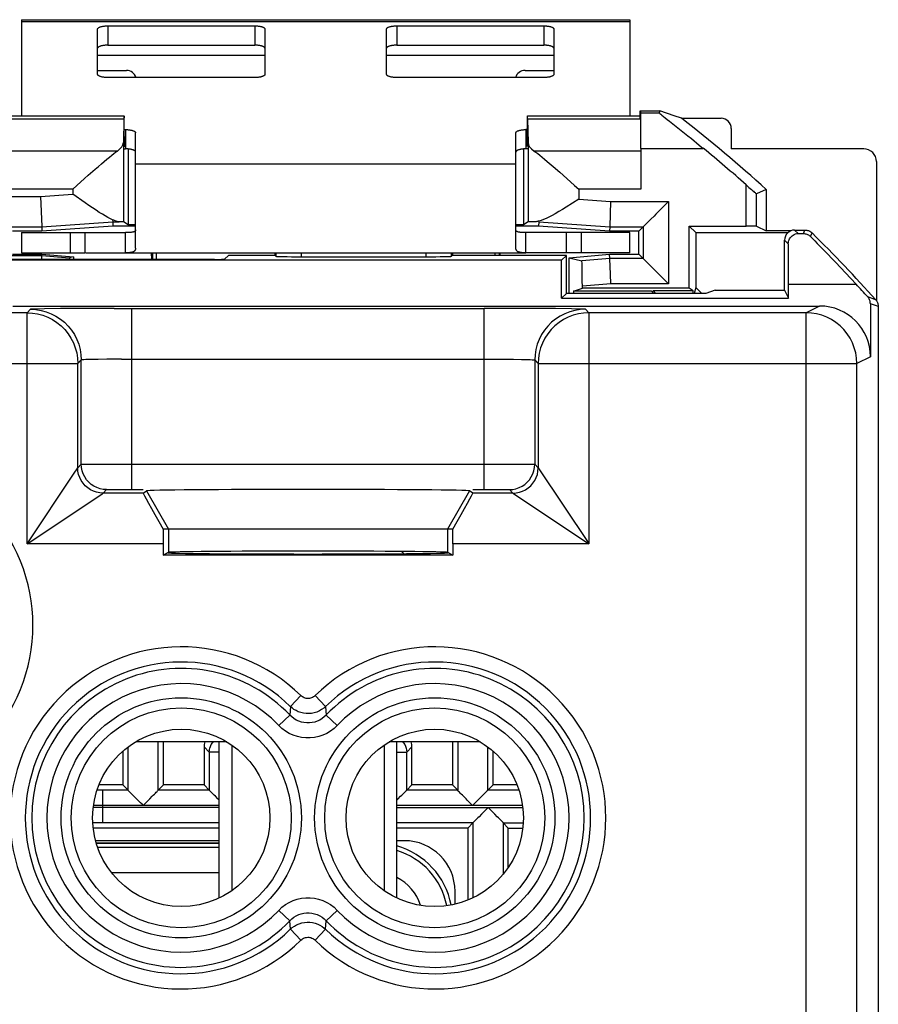
# Model space of a CAD drawing. Units: millimetres. Extents: x -21.9 to 21.9, y -25.1 to 25.1.
# Drawn here: x 5 to 21.9, y 5.6 to 25.1 of the extents above; entities that cross this region are included whole.
import ezdxf

# ---------------------------------------------------------------- set-up
doc = ezdxf.new("R2010")
doc.units = ezdxf.units.MM
doc.header["$LTSCALE"] = 16.335
doc.layers.get('0').update_dxf_attribs({"linetype": 'CONTINUOUS'})
for name, color, linetype in [('ASSI', 7, 'CONTINUOUS'), ('COPY-PUBBLISH', 7, 'CONTINUOUS'), ('COSMETICHE', 7, 'CONTINUOUS'), ('DRAFT', 7, 'CONTINUOUS'), ('RACCORDO', 7, 'CONTINUOUS')]:
    doc.layers.add(name, color=color, linetype=linetype)

msp = doc.modelspace()

# ---------------------------------------------------------------- linework, layer by layer
at = {"color": 7, "linetype": 'CONTINUOUS'}
for p, q in [((5, 25.05), (5, 23.15)), ((5, 25.05), (17, 25.05)), ((17, 25.05), (17, 23.15)), ((7.023, 23.148), (4.798, 23.148)), ((17.202, 23.148), (14.977, 23.148)), ((7.02, 23.088), (7.009, 22.628)), ((14.98, 23.088), (14.991, 22.628)), ((7.009, 22.628), (7.009, 21.059)), ((14.991, 22.628), (14.991, 21.059)), ((7.25, 21.35), (7.25, 22.206)), ((14.75, 21.35), (14.75, 22.206)), ((15.37, 22.254), (15.486, 22.155)), ((6.243, 21.916), (6.315, 21.981)), ((15.685, 21.98), (15.91, 21.779)), ((15.91, 21.779), (15.991, 21.707)), ((6.252, 21.436), (6.009, 21.607)), ((15.991, 21.507), (15.745, 21.352)), ((6.796, 21.102), (6.798, 21.062)), ((6.821, 21.091), (6.796, 21.102)), ((6.798, 21.062), (6.924, 21.062)), ((7.1, 21), (7.009, 21.059)), ((14.991, 21.059), (14.9, 21)), ((15.138, 21.063), (15.127, 21.062)), ((15.348, 21.128), (15.295, 21.106)), ((5, 20.85), (5, 20.45)), ((5, 20.85), (7.05, 20.85)), ((6.256, 20.45), (6.256, 20.85)), ((15.733, 20.85), (14.95, 20.85)), ((15.744, 20.85), (15.744, 20.45)), ((17, 20.85), (15.744, 20.85)), ((17, 20.45), (17, 20.85)), ((5, 20.45), (6.256, 20.45)), ((6.267, 20.45), (7.05, 20.45)), ((7.569, 20.321), (7.565, 20.45)), ((7.582, 20.45), (7.582, 20.321)), ((7.661, 20.321), (7.661, 20.45)), ((9.079, 20.4), (9.003, 20.324)), ((14.339, 20.4), (14.339, 20.45)), ((14.418, 20.45), (14.418, 20.4)), ((14.435, 20.45), (14.434, 20.4)), ((17, 20.45), (14.95, 20.45)), ((8.803, 20.321), (-8.803, 20.321)), ((13.4, 15), (7.9, 15)), ((8.9, 7.721), (8.9, 10.8)), ((12.4, 7.721), (12.4, 10.8)), ((6.475, 8.8), (8.9, 8.8))]:
    msp.add_line(p, q, dxfattribs=at)
at = {"color": 250, "linetype": 'CONTINUOUS'}
for p, q in [((5, 25.016), (17, 25.016)), ((6.5, 24.35), (9.8, 24.35)), ((12.2, 24.35), (15.5, 24.35)), ((7.02, 23.088), (4.796, 23.088)), ((17.204, 23.088), (14.98, 23.088)), ((6.89, 22.459), (4.786, 22.459)), ((17.214, 22.459), (15.11, 22.459)), ((7.25, 22.206), (14.75, 22.206)), ((6.009, 21.707), (4.783, 21.707)), ((5.376, 21.562), (6.009, 21.607)), ((6.009, 21.707), (6.009, 21.607)), ((15.991, 21.707), (15.991, 21.507)), ((17.217, 21.707), (15.991, 21.707)), ((15.991, 21.507), (16.62, 21.462)), ((5.956, 20.85), (5.956, 20.45)), ((16.044, 20.45), (16.044, 20.85)), ((8.9, 8.713), (6.504, 8.713)), ((8.9, 8.213), (6.782, 8.213))]:
    msp.add_line(p, q, dxfattribs=at)
at = {"color": 7, "linetype": 'CONTINUOUS'}
for points in [[(6.315, 21.981), (6.452, 22.1), (6.515, 22.155), (6.574, 22.207), (6.631, 22.255), (6.683, 22.299), (6.732, 22.339), (6.778, 22.376), (6.819, 22.408), (6.856, 22.436), (6.89, 22.459)], [(15.11, 22.459), (15.144, 22.435), (15.182, 22.407), (15.223, 22.375), (15.268, 22.339), (15.318, 22.298), (15.37, 22.254)], [(15.486, 22.155), (15.615, 22.042), (15.685, 21.98)], [(6.009, 21.707), (6.09, 21.779), (6.243, 21.916)], [(6.796, 21.102), (6.752, 21.122), (6.703, 21.147), (6.651, 21.177), (6.594, 21.21), (6.533, 21.248), (6.469, 21.29), (6.4, 21.335), (6.328, 21.384), (6.252, 21.436)], [(15.745, 21.352), (15.67, 21.305), (15.597, 21.262), (15.529, 21.222), (15.464, 21.187), (15.404, 21.156), (15.348, 21.128)], [(6.924, 21.062), (6.906, 21.063), (6.886, 21.067), (6.866, 21.073), (6.844, 21.081), (6.821, 21.091)], [(15.203, 21.076), (15.189, 21.072), (15.175, 21.068), (15.162, 21.066), (15.15, 21.064), (15.138, 21.063)], [(15.295, 21.106), (15.247, 21.088), (15.203, 21.076)]]:
    msp.add_lwpolyline(points, dxfattribs=at)
msp.add_arc((12, 7.3), 1.5, 10.8422, 74.5289, dxfattribs=at)
at = {"color": 250, "linetype": 'CONTINUOUS'}
for radius, start, end in [(1.413, 10.9577, 73.5443), (0.913, 17.5657, 64.0019)]:
    msp.add_arc((12, 7.3), radius, start, end, dxfattribs=at)
at = {"color": 7, "linetype": 'CONTINUOUS'}
for centre, major_axis, ratio, start_param, end_param in [((7.023, 22.148), (0, 1), 0.008929, 0.005817, 0.349066), ((14.977, 22.148), (0, 1), 0.008929, -0.349066, -0.005817), ((17.202, 22.148), (0, 1), 0.005817, -0.349066, -0.005817), ((6.009, 22.631), (1, 0), 0.36397, -0.493392, -0.008928), ((15.991, 22.631), (1, 0), 0.36397, -3.132664, -2.648201), ((6.009, 21.059), (1, 0), 0.005818, 0.008928, 0.415329), ((15.991, 21.059), (1, 0), 0.005818, 2.614632, 3.132664), ((8.803, 20.324), (0.2, 0), 0.017455, -1.570796, -0.017453)]:
    msp.add_ellipse(centre, major_axis=major_axis, ratio=ratio, start_param=start_param, end_param=end_param, dxfattribs=at)
at = {"layer": 'ASSI', "color": 7, "linetype": 'CONTINUOUS'}
for p, q in [((7.25, 20.544), (7.25, 21.35)), ((14.75, 20.544), (14.75, 21.35)), ((7.05, 20.45), (7.05, 20.85)), ((14.95, 20.45), (14.95, 20.85)), ((7.05, 20.45), (14.95, 20.45))]:
    msp.add_line(p, q, dxfattribs=at)
for points in [[(7.25, 20.902), (7.25, 20.898), (7.249, 20.893), (7.248, 20.889), (7.246, 20.886), (7.243, 20.882), (7.24, 20.878), (7.236, 20.875), (7.232, 20.872), (7.227, 20.869), (7.221, 20.867), (7.215, 20.865), (7.208, 20.862), (7.2, 20.86), (7.192, 20.859), (7.183, 20.857), (7.173, 20.856), (7.162, 20.854), (7.15, 20.853), (7.137, 20.852), (7.123, 20.851), (7.107, 20.851), (7.089, 20.85), (7.07, 20.85), (7.05, 20.85)], [(14.95, 20.85), (14.93, 20.85), (14.911, 20.85), (14.893, 20.851), (14.877, 20.851), (14.863, 20.852), (14.85, 20.853), (14.838, 20.854), (14.827, 20.856), (14.817, 20.857), (14.808, 20.859), (14.8, 20.86), (14.792, 20.862), (14.785, 20.865), (14.779, 20.867), (14.773, 20.869), (14.768, 20.872), (14.764, 20.875), (14.76, 20.878), (14.757, 20.882), (14.754, 20.886), (14.752, 20.889), (14.751, 20.893), (14.75, 20.898), (14.75, 20.902)], [(7.25, 20.544), (7.25, 20.536), (7.249, 20.528), (7.248, 20.521), (7.246, 20.514), (7.243, 20.507), (7.24, 20.501), (7.236, 20.495), (7.232, 20.49), (7.227, 20.485), (7.221, 20.48), (7.215, 20.476), (7.208, 20.472), (7.2, 20.469), (7.192, 20.466), (7.183, 20.463), (7.173, 20.46), (7.162, 20.458), (7.15, 20.456), (7.137, 20.454), (7.123, 20.452), (7.107, 20.451), (7.089, 20.451), (7.07, 20.45), (7.05, 20.45)], [(14.95, 20.45), (14.93, 20.45), (14.911, 20.451), (14.893, 20.451), (14.877, 20.452), (14.863, 20.454), (14.85, 20.456), (14.838, 20.458), (14.827, 20.46), (14.817, 20.463), (14.808, 20.466), (14.8, 20.469), (14.792, 20.472), (14.785, 20.476), (14.779, 20.48), (14.773, 20.485), (14.768, 20.49), (14.764, 20.495), (14.76, 20.501), (14.757, 20.507), (14.754, 20.514), (14.752, 20.521), (14.751, 20.528), (14.75, 20.536), (14.75, 20.544)]]:
    msp.add_lwpolyline(points, dxfattribs=at)
at = {"layer": 'COPY-PUBBLISH', "color": 7, "linetype": 'CONTINUOUS'}
for p, q in [((9.049, 10.8), (7.251, 10.8)), ((14.049, 10.8), (12.251, 10.8)), ((8.9, 8.8), (6.475, 8.8))]:
    msp.add_line(p, q, dxfattribs=at)
msp.add_arc((12, 7.3), 1.5, 10.8422, 74.5289, dxfattribs=at)
at = {"layer": 'COSMETICHE', "color": 7, "linetype": 'CONTINUOUS'}
for p, q in [((9.15, 10.734), (9.15, 7.866)), ((12.15, 10.734), (12.15, 7.866))]:
    msp.add_line(p, q, dxfattribs=at)
at = {"layer": 'DRAFT', "color": 7, "linetype": 'CONTINUOUS'}
for p, q in [((7.026, 22.744), (7.026, 23.15)), ((14.974, 23.15), (14.974, 22.744)), ((17.2, 23.15), (17.2, 23.25)), ((17.2, 23.25), (17.4, 23.25)), ((17.2, 23.25), (17.213, 23.211)), ((17.876, 23.154), (17.591, 23.25)), ((18.018, 23.105), (17.876, 23.154)), ((7.1, 22.5), (7.1, 21)), ((14.9, 22.5), (14.9, 21)), ((17.217, 22.511), (17.217, 21.707)), ((19.688, 21.7), (19.688, 20.881)), ((7.25, 21), (7.1, 21)), ((14.9, 21), (14.75, 21)), ((5.401, 20.878), (4.822, 20.878)), ((6.801, 20.978), (5.401, 20.878)), ((7.25, 20.978), (6.801, 20.978)), ((15.199, 20.978), (14.75, 20.978)), ((16.599, 20.878), (15.199, 20.978)), ((17.178, 20.878), (16.599, 20.878)), ((17.178, 20.422), (17.178, 20.878)), ((18.171, 19.75), (18.171, 20.979)), ((18.302, 20.848), (18.171, 20.979)), ((18.302, 20.848), (18.302, 19.763)), ((18.302, 20.848), (20.116, 20.848)), ((20.166, 20.881), (19.688, 20.881)), ((4.822, 20.422), (5.401, 20.422)), ((5.401, 20.422), (6.025, 20.368)), ((10, 20.4), (9.079, 20.4)), ((15.75, 20.4), (13.5, 20.4)), ((15.75, 20.4), (15.653, 20.303)), ((15.75, 19.65), (15.75, 20.4)), ((15.8, 20.352), (16.599, 20.422)), ((16.599, 20.422), (17.178, 20.422)), ((15.653, 20.303), (4.306, 20.303)), ((15.653, 19.553), (15.653, 20.303)), ((15.8, 19.65), (15.8, 20.352)), ((15.75, 19.65), (15.653, 19.553)), ((18.5, 19.65), (15.75, 19.65)), ((15.887, 19.692), (16.062, 19.75)), ((17.428, 19.692), (15.887, 19.692)), ((18.171, 19.75), (16.062, 19.75)), ((17.428, 19.692), (17.459, 19.698)), ((18.25, 19.698), (17.459, 19.698)), ((17.459, 19.698), (17.507, 19.65)), ((18.25, 19.698), (18.171, 19.75)), ((18.25, 19.65), (18.25, 19.698)), ((18.302, 19.763), (18.267, 19.65)), ((18.416, 19.65), (18.302, 19.763)), ((18.681, 19.71), (18.5, 19.65)), ((18.681, 19.71), (20.05, 19.71)), ((20.05, 19.71), (20.129, 19.553)), ((15.653, 19.553), (20.129, 19.553)), ((7.793, 14.486), (7.9, 14.54)), ((13.507, 14.486), (7.793, 14.486)), ((7.883, 14.531), (7.9, 14.531)), ((13.4, 14.54), (13.507, 14.486)), ((13.4, 14.531), (13.417, 14.531)), ((8.6, 9.95), (7.8, 9.95)), ((13.5, 9.95), (12.7, 9.95))]:
    msp.add_line(p, q, dxfattribs=at)
at = {"layer": 'DRAFT', "color": 250, "linetype": 'CONTINUOUS'}
for p, q in [((17.213, 23.211), (17.578, 23.211)), ((17.217, 22.511), (18.447, 22.511)), ((7.465, 15.754), (7.9, 15)), ((13.835, 15.754), (13.4, 15)), ((7.9, 15), (7.9, 14.54)), ((13.4, 15), (13.4, 14.54))]:
    msp.add_line(p, q, dxfattribs=at)
at = {"layer": 'DRAFT', "color": 7, "linetype": 'CONTINUOUS'}
for centre in [(8.15, 9.3), (13.15, 9.3)]:
    msp.add_circle(centre, 1.75, dxfattribs=at)
for centre, radius, start, end in [((0, 0), 29.3, 47.7838, 52.0521), ((12.55, 7.85), 1, 0, 90)]:
    msp.add_arc(centre, radius, start, end, dxfattribs=at)
for centre, major_axis, ratio, start_param, end_param in [((17.213, 22.511), (0, 0.7), 0.005817, -1.570796, -0.017453), ((10.65, 15.753), (3.185, 0), 0.008727, 6.295601, 9.412363), ((10.65, 14.539), (2.75, 0), 0.008727, 6.300639, 9.407325), ((10.65, 14.531), (2.75, 0), 0.008727, 3.141593, 6.283185)]:
    msp.add_ellipse(centre, major_axis=major_axis, ratio=ratio, start_param=start_param, end_param=end_param, dxfattribs=at)
at = {"layer": 'RACCORDO', "color": 250, "linetype": 'CONTINUOUS'}
for p, q in [((6.7, 24.928), (6.7, 24.548)), ((9.6, 24.928), (9.6, 24.548)), ((12.4, 24.928), (12.4, 24.548)), ((15.3, 24.928), (15.3, 24.548)), ((7.05, 22.881), (7.05, 22.501)), ((14.95, 22.881), (14.95, 22.501)), ((19.296, 20.979), (19.296, 21.789)), ((19.495, 20.977), (19.495, 21.615)), ((4.138, 21.562), (5.376, 21.562)), ((16.62, 21.462), (17.762, 21.462)), ((17.762, 21.462), (17.762, 19.838)), ((20.25, 20.9), (20.32, 20.83)), ((20.424, 20.83), (20.453, 20.9)), ((20.564, 20.769), (20.593, 20.842)), ((20.05, 20.7), (20.125, 20.625)), ((10.018, 20.45), (10.018, 20.382)), ((10.518, 20.45), (10.518, 20.373)), ((12.982, 20.373), (12.982, 20.45)), ((13.482, 20.382), (13.482, 20.45)), ((16.625, 19.838), (16.062, 19.789)), ((17.762, 19.838), (16.625, 19.838)), ((20.129, 19.83), (21.463, 19.83)), ((21.865, 19.402), (21.743, 19.446)), ((5.109, 19.266), (5.178, 19.335)), ((5.109, 14.709), (5.109, 19.266)), ((5.454, 19.344), (5.305, 19.341)), ((5.77, 19.348), (5.454, 19.344)), ((6.219, 19.351), (5.77, 19.348)), ((7.178, 15.782), (7.178, 19.353)), ((14.122, 15.782), (14.122, 19.353)), ((15.53, 19.348), (15.081, 19.351)), ((15.846, 19.344), (15.53, 19.348)), ((16.122, 19.335), (16.112, 19.337)), ((16.122, 19.335), (16.191, 19.266)), ((16.191, 19.266), (16.191, 14.709)), ((20.743, 19.4), (20.476, 19.266)), ((20.476, -19.266), (20.476, 19.266)), ((21.9, 19.389), (21.865, 19.402)), ((2.209, 18.266), (6.109, 18.266)), ((6.109, 18.266), (6.178, 18.336)), ((6.512, 18.348), (6.372, 18.346)), ((6.68, 18.351), (6.512, 18.348)), ((6.971, 18.352), (6.68, 18.351)), ((6.971, 18.352), (14.122, 18.353)), ((14.122, 18.353), (14.329, 18.352)), ((14.329, 18.352), (14.527, 18.351)), ((14.527, 18.351), (14.707, 18.35)), ((15.122, 18.336), (15.191, 18.266)), ((15.191, 18.266), (21.476, 18.266)), ((21.743, 18.4), (21.476, 18.266)), ((21.476, -18.266), (21.476, 18.266)), ((6.038, 16.102), (6.095, 16.188)), ((6.109, 16.209), (6.178, 16.278)), ((6.182, 16.212), (6.178, 16.278)), ((6.201, 16.279), (6.228, 16.279)), ((6.228, 16.279), (6.314, 16.28)), ((6.314, 16.28), (6.594, 16.281)), ((6.594, 16.281), (7.074, 16.282)), ((7.074, 16.282), (14.122, 16.282)), ((14.122, 16.282), (14.619, 16.281)), ((14.619, 16.281), (14.929, 16.28)), ((15.118, 16.212), (15.122, 16.278)), ((15.122, 16.278), (15.191, 16.209)), ((15.205, 16.188), (16.176, 14.732)), ((5.109, 14.709), (6.038, 16.102)), ((6.609, 15.709), (6.678, 15.778)), ((6.722, 15.779), (6.775, 15.78)), ((6.775, 15.78), (6.886, 15.781)), ((14.122, 15.782), (14.275, 15.782)), ((14.275, 15.782), (14.455, 15.781)), ((14.455, 15.781), (14.525, 15.78)), ((14.622, 15.778), (14.691, 15.709)), ((5.109, 14.709), (6.522, 15.651)), ((6.522, 15.651), (6.588, 15.695)), ((14.712, 15.695), (16.102, 14.768)), ((16.102, 14.768), (16.191, 14.709)), ((7.793, 14.709), (5.109, 14.709)), ((16.191, 14.709), (13.507, 14.709)), ((16.176, 14.732), (16.191, 14.709)), ((10.511, 11.712), (10.302, 11.498)), ((10.789, 11.712), (10.998, 11.498)), ((10.302, 11.498), (10.289, 11.33)), ((10.998, 11.498), (11.011, 11.33)), ((10.072, 11.125), (10.289, 11.33)), ((11.228, 11.125), (11.011, 11.33)), ((7.103, 9.847), (7.103, 10.701)), ((7.697, 9.847), (7.697, 10.8)), ((8.703, 10.597), (8.6, 10.7)), ((12.517, 10.8), (12.535, 10.78)), ((12.535, 10.78), (12.557, 10.747)), ((12.597, 10.597), (12.7, 10.7)), ((13.603, 10.8), (13.603, 9.847)), ((14.197, 9.847), (14.197, 10.701)), ((8.703, 10.597), (8.703, 9.847)), ((8.9, 10.597), (8.703, 10.597)), ((12.4, 10.597), (12.597, 10.597)), ((12.597, 9.847), (12.597, 10.597)), ((6.503, 9.847), (6.488, 9.848)), ((6.551, 9.847), (6.503, 9.847)), ((7.103, 9.847), (6.551, 9.847)), ((6.6, 9.203), (6.6, 9.847)), ((8.703, 9.847), (7.697, 9.847)), ((13.603, 9.847), (12.597, 9.847)), ((14.812, 9.847), (14.197, 9.847)), ((8.9, 9.547), (6.42, 9.547)), ((14.88, 9.547), (12.4, 9.547)), ((8.9, 9.503), (6.413, 9.503)), ((12.4, 9.503), (14.887, 9.503)), ((6.445, 9.202), (6.427, 9.201)), ((6.467, 9.202), (6.445, 9.202)), ((6.505, 9.203), (6.467, 9.202)), ((6.546, 9.203), (6.505, 9.203)), ((8.9, 9.203), (6.546, 9.203)), ((13.903, 9.203), (12.4, 9.203)), ((13.903, 9.203), (13.903, 7.723)), ((14.497, 9.203), (14.897, 9.203)), ((14.497, 9.203), (14.497, 8.187)), ((10.072, 7.475), (10.289, 7.27)), ((11.228, 7.475), (11.011, 7.27)), ((10.302, 7.102), (10.289, 7.27)), ((10.998, 7.102), (11.011, 7.27)), ((10.511, 6.888), (10.302, 7.102)), ((10.789, 6.888), (10.998, 7.102))]:
    msp.add_line(p, q, dxfattribs=at)
at = {"layer": 'RACCORDO', "color": 7, "linetype": 'CONTINUOUS'}
for p, q in [((6.7, 24.928), (9.6, 24.928)), ((12.4, 24.928), (15.3, 24.928)), ((6.5, 23.97), (6.5, 24.866)), ((9.8, 24.866), (9.8, 23.97)), ((12.2, 23.97), (12.2, 24.866)), ((15.5, 24.866), (15.5, 23.97)), ((6.7, 24.548), (9.6, 24.548)), ((12.4, 24.548), (15.3, 24.548)), ((6.5, 24.05), (7.067, 24.05)), ((9.6, 23.908), (6.7, 23.908)), ((15.3, 23.908), (12.4, 23.908)), ((14.933, 24.05), (15.5, 24.05)), ((17.4, 23.25), (17.591, 23.25)), ((17.591, 23.25), (17.578, 23.211)), ((17.781, 23.047), (18.14, 22.761)), ((18.018, 23.105), (18.8, 23.105)), ((7.026, 22.881), (7.05, 22.881)), ((7.25, 22.206), (7.25, 22.819)), ((14.75, 22.206), (14.75, 22.819)), ((14.974, 22.881), (14.95, 22.881)), ((19, 22.905), (19, 22.5)), ((18.366, 22.577), (18.447, 22.511)), ((7.009, 22.501), (7.05, 22.501)), ((14.991, 22.501), (14.95, 22.501)), ((21.612, 22.5), (19, 22.5)), ((21.862, 22.25), (21.862, 19.506)), ((19.688, 21.7), (19.495, 21.615)), ((5.376, 21.562), (5.398, 20.967)), ((16.62, 21.462), (16.602, 20.967)), ((17.762, 21.462), (17.726, 21.427)), ((17.51, 21.21), (17.476, 21.176)), ((5.398, 20.962), (6.798, 21.062)), ((6.798, 21.062), (6.801, 20.978)), ((15.202, 21.062), (15.199, 20.978)), ((15.202, 21.062), (16.602, 20.962)), ((4.738, 20.962), (5.398, 20.962)), ((5.398, 20.967), (5.398, 20.962)), ((5.398, 20.962), (5.401, 20.878)), ((16.602, 20.962), (16.599, 20.878)), ((16.602, 20.967), (16.602, 20.962)), ((16.602, 20.962), (17.262, 20.962)), ((17.262, 20.962), (17.178, 20.878)), ((17.262, 20.962), (17.262, 20.338)), ((18.171, 20.979), (19.296, 20.979)), ((19.495, 20.977), (19.688, 20.881)), ((20.25, 20.9), (20.453, 20.9)), ((20.32, 20.83), (20.424, 20.83)), ((20.05, 19.71), (20.05, 20.7)), ((5.397, 20.321), (5.401, 20.422)), ((10, 20.4), (10, 20.45)), ((10, 20.4), (10.018, 20.382)), ((13.5, 20.4), (13.482, 20.382)), ((13.5, 20.45), (13.5, 20.4)), ((16.603, 20.338), (16.599, 20.422)), ((17.262, 20.338), (17.178, 20.422)), ((20.824, 20.504), (21.064, 20.256)), ((4.796, 20.396), (5.4, 20.396)), ((5.4, 20.396), (5.946, 20.348)), ((6.025, 20.368), (5.946, 20.348)), ((6.025, 20.368), (6.025, 20.321)), ((10.518, 20.373), (12.982, 20.373)), ((15.8, 20.352), (16.053, 20.29)), ((16.603, 20.338), (16.053, 20.29)), ((16.603, 20.333), (16.603, 20.338)), ((17.262, 20.338), (16.603, 20.338)), ((16.616, 20.028), (16.603, 20.333)), ((16.625, 19.838), (16.616, 20.028)), ((17.51, 20.09), (17.476, 20.124)), ((17.762, 19.838), (17.727, 19.874)), ((20.129, 19.553), (20.129, 19.83)), ((21.355, 19.944), (21.463, 19.83)), ((15.887, 19.692), (15.887, 19.65)), ((16.062, 19.75), (16.062, 19.789)), ((17.469, 19.65), (17.428, 19.692)), ((21.743, 19.446), (21.743, 18.4)), ((5.109, 19.266), (2.518, 19.266)), ((4.827, 19.4), (20.743, 19.4)), ((6.827, 19.353), (6.219, 19.351)), ((6.827, 19.353), (14.122, 19.353)), ((14.807, 19.352), (14.122, 19.353)), ((15.081, 19.351), (14.807, 19.352)), ((20.476, 19.266), (16.191, 19.266)), ((21.899, 19.405), (21.9, 19.389)), ((21.9, 19.389), (21.9, -19.389)), ((6.109, 16.209), (6.109, 18.266)), ((6.178, 16.278), (6.178, 18.336)), ((15.122, 18.336), (15.122, 16.278)), ((15.191, 18.266), (15.191, 16.209)), ((7.178, 15.782), (7.401, 15.782)), ((7.401, 15.709), (7.465, 15.754)), ((13.899, 15.709), (13.835, 15.754)), ((13.899, 15.782), (14.122, 15.782)), ((7.401, 15.709), (6.609, 15.709)), ((14.691, 15.709), (13.899, 15.709)), ((7.9, 15), (7.794, 15)), ((13.506, 15), (13.4, 15)), ((7.793, 14.709), (7.793, 14.486)), ((13.507, 14.709), (13.507, 14.486)), ((7.8, 9.95), (7.8, 10.8)), ((8.6, 10.7), (8.6, 9.95)), ((8.742, 10.745), (8.764, 10.778)), ((8.764, 10.778), (8.783, 10.8)), ((12.7, 9.95), (12.7, 10.7)), ((13.5, 10.8), (13.5, 9.95)), ((7, 10.617), (7, 9.95)), ((14.3, 9.95), (14.3, 10.617)), ((7, 9.95), (6.528, 9.95)), ((7.103, 9.847), (7, 9.95)), ((7.697, 9.847), (7.8, 9.95)), ((8.6, 9.95), (8.703, 9.847)), ((12.7, 9.95), (12.597, 9.847)), ((13.5, 9.95), (13.603, 9.847)), ((14.3, 9.95), (14.197, 9.847)), ((14.772, 9.95), (14.3, 9.95)), ((13.8, 9.1), (13.903, 9.203)), ((14.6, 9.1), (14.497, 9.203)), ((8.9, 9.1), (6.413, 9.1)), ((13.8, 9.1), (12.4, 9.1)), ((13.8, 9.1), (13.8, 7.678)), ((14.6, 9.1), (14.887, 9.1)), ((14.6, 8.324), (14.6, 9.1)), ((8.9, 8.85), (6.461, 8.85)), ((12.55, 8.85), (12.4, 8.85)), ((13.55, 7.598), (13.55, 7.85))]:
    msp.add_line(p, q, dxfattribs=at)
for points in [[(6.5, 24.866), (6.5, 24.87), (6.502, 24.874), (6.504, 24.878), (6.507, 24.882), (6.511, 24.886), (6.515, 24.89), (6.521, 24.894), (6.527, 24.897), (6.534, 24.901), (6.541, 24.904), (6.55, 24.907), (6.559, 24.91), (6.568, 24.913), (6.578, 24.915), (6.589, 24.918), (6.6, 24.92), (6.612, 24.922), (6.623, 24.923), (6.636, 24.925), (6.648, 24.926), (6.661, 24.927), (6.674, 24.928), (6.687, 24.928), (6.7, 24.928)], [(9.6, 24.928), (9.613, 24.928), (9.626, 24.928), (9.639, 24.927), (9.652, 24.926), (9.664, 24.925), (9.677, 24.923), (9.688, 24.922), (9.7, 24.92), (9.711, 24.918), (9.722, 24.915), (9.732, 24.913), (9.741, 24.91), (9.75, 24.907), (9.759, 24.904), (9.766, 24.901), (9.773, 24.897), (9.779, 24.894), (9.785, 24.89), (9.789, 24.886), (9.793, 24.882), (9.796, 24.878), (9.798, 24.874), (9.8, 24.87), (9.8, 24.866)], [(12.2, 24.866), (12.2, 24.87), (12.202, 24.874), (12.204, 24.878), (12.207, 24.882), (12.211, 24.886), (12.215, 24.89), (12.221, 24.894), (12.227, 24.897), (12.234, 24.901), (12.241, 24.904), (12.25, 24.907), (12.259, 24.91), (12.268, 24.913), (12.278, 24.915), (12.289, 24.918), (12.3, 24.92), (12.312, 24.922), (12.323, 24.923), (12.336, 24.925), (12.348, 24.926), (12.361, 24.927), (12.374, 24.928), (12.387, 24.928), (12.4, 24.928)], [(15.3, 24.928), (15.313, 24.928), (15.326, 24.928), (15.339, 24.927), (15.352, 24.926), (15.364, 24.925), (15.377, 24.923), (15.388, 24.922), (15.4, 24.92), (15.411, 24.918), (15.422, 24.915), (15.432, 24.913), (15.441, 24.91), (15.45, 24.907), (15.459, 24.904), (15.466, 24.901), (15.473, 24.897), (15.479, 24.894), (15.485, 24.89), (15.489, 24.886), (15.493, 24.882), (15.496, 24.878), (15.498, 24.874), (15.5, 24.87), (15.5, 24.866)], [(6.7, 24.548), (6.687, 24.548), (6.674, 24.547), (6.661, 24.547), (6.648, 24.546), (6.636, 24.544), (6.623, 24.543), (6.612, 24.541), (6.6, 24.539), (6.589, 24.537), (6.578, 24.535), (6.568, 24.532), (6.559, 24.53), (6.55, 24.527), (6.541, 24.524), (6.534, 24.52), (6.527, 24.517), (6.521, 24.513), (6.515, 24.51), (6.511, 24.506), (6.507, 24.502), (6.504, 24.498), (6.502, 24.494), (6.5, 24.49), (6.5, 24.486)], [(9.8, 24.486), (9.8, 24.49), (9.798, 24.494), (9.796, 24.498), (9.793, 24.502), (9.789, 24.506), (9.785, 24.51), (9.779, 24.513), (9.773, 24.517), (9.766, 24.52), (9.759, 24.524), (9.75, 24.527), (9.741, 24.53), (9.732, 24.532), (9.722, 24.535), (9.711, 24.537), (9.7, 24.539), (9.688, 24.541), (9.677, 24.543), (9.664, 24.544), (9.652, 24.546), (9.639, 24.547), (9.626, 24.547), (9.613, 24.548), (9.6, 24.548)], [(12.4, 24.548), (12.387, 24.548), (12.374, 24.547), (12.361, 24.547), (12.348, 24.546), (12.336, 24.544), (12.323, 24.543), (12.312, 24.541), (12.3, 24.539), (12.289, 24.537), (12.278, 24.535), (12.268, 24.532), (12.259, 24.53), (12.25, 24.527), (12.241, 24.524), (12.234, 24.52), (12.227, 24.517), (12.221, 24.513), (12.215, 24.51), (12.211, 24.506), (12.207, 24.502), (12.204, 24.498), (12.202, 24.494), (12.2, 24.49), (12.2, 24.486)], [(15.5, 24.486), (15.5, 24.49), (15.498, 24.494), (15.496, 24.498), (15.493, 24.502), (15.489, 24.506), (15.485, 24.51), (15.479, 24.513), (15.473, 24.517), (15.466, 24.52), (15.459, 24.524), (15.45, 24.527), (15.441, 24.53), (15.432, 24.532), (15.422, 24.535), (15.411, 24.537), (15.4, 24.539), (15.388, 24.541), (15.377, 24.543), (15.364, 24.544), (15.352, 24.546), (15.339, 24.547), (15.326, 24.547), (15.313, 24.548), (15.3, 24.548)], [(6.7, 23.908), (6.687, 23.909), (6.674, 23.909), (6.661, 23.91), (6.648, 23.911), (6.636, 23.912), (6.623, 23.913), (6.612, 23.915), (6.6, 23.917), (6.589, 23.919), (6.578, 23.921), (6.568, 23.924), (6.559, 23.927), (6.55, 23.929), (6.541, 23.933), (6.534, 23.936), (6.527, 23.939), (6.521, 23.943), (6.515, 23.947), (6.511, 23.95), (6.507, 23.954), (6.504, 23.958), (6.502, 23.962), (6.5, 23.966), (6.5, 23.97)], [(9.8, 23.97), (9.8, 23.966), (9.798, 23.962), (9.796, 23.958), (9.793, 23.954), (9.789, 23.95), (9.785, 23.947), (9.779, 23.943), (9.773, 23.939), (9.766, 23.936), (9.759, 23.933), (9.75, 23.929), (9.741, 23.927), (9.732, 23.924), (9.722, 23.921), (9.711, 23.919), (9.7, 23.917), (9.688, 23.915), (9.677, 23.913), (9.664, 23.912), (9.652, 23.911), (9.639, 23.91), (9.626, 23.909), (9.613, 23.909), (9.6, 23.908)], [(12.4, 23.908), (12.387, 23.909), (12.374, 23.909), (12.361, 23.91), (12.348, 23.911), (12.336, 23.912), (12.323, 23.913), (12.312, 23.915), (12.3, 23.917), (12.289, 23.919), (12.278, 23.921), (12.268, 23.924), (12.259, 23.927), (12.25, 23.929), (12.241, 23.933), (12.234, 23.936), (12.227, 23.939), (12.221, 23.943), (12.215, 23.947), (12.211, 23.95), (12.207, 23.954), (12.204, 23.958), (12.202, 23.962), (12.2, 23.966), (12.2, 23.97)], [(15.5, 23.97), (15.5, 23.966), (15.498, 23.962), (15.496, 23.958), (15.493, 23.954), (15.489, 23.95), (15.485, 23.947), (15.479, 23.943), (15.473, 23.939), (15.466, 23.936), (15.459, 23.933), (15.45, 23.929), (15.441, 23.927), (15.432, 23.924), (15.422, 23.921), (15.411, 23.919), (15.4, 23.917), (15.388, 23.915), (15.377, 23.913), (15.364, 23.912), (15.352, 23.911), (15.339, 23.91), (15.326, 23.909), (15.313, 23.909), (15.3, 23.908)], [(17.578, 23.211), (17.582, 23.208), (17.591, 23.199), (17.607, 23.186), (17.63, 23.167)], [(17.63, 23.167), (17.695, 23.115), (17.735, 23.083), (17.781, 23.047)], [(7.05, 22.881), (7.063, 22.881), (7.076, 22.881), (7.089, 22.88), (7.102, 22.879), (7.114, 22.878), (7.127, 22.876), (7.138, 22.875), (7.15, 22.873), (7.161, 22.871), (7.172, 22.868), (7.182, 22.866), (7.191, 22.863), (7.2, 22.86), (7.209, 22.857), (7.216, 22.854), (7.223, 22.85), (7.229, 22.847), (7.235, 22.843), (7.239, 22.839), (7.243, 22.835), (7.246, 22.831), (7.248, 22.827), (7.25, 22.823), (7.25, 22.819)], [(14.75, 22.819), (14.75, 22.823), (14.752, 22.827), (14.754, 22.831), (14.757, 22.835), (14.761, 22.839), (14.765, 22.843), (14.771, 22.847), (14.777, 22.85), (14.784, 22.854), (14.791, 22.857), (14.8, 22.86), (14.809, 22.863), (14.818, 22.866), (14.828, 22.868), (14.839, 22.871), (14.85, 22.873), (14.862, 22.875), (14.873, 22.876), (14.886, 22.878), (14.898, 22.879), (14.911, 22.88), (14.924, 22.881), (14.937, 22.881), (14.95, 22.881)], [(18.14, 22.761), (18.212, 22.703), (18.366, 22.577)], [(7.25, 22.439), (7.25, 22.443), (7.248, 22.447), (7.246, 22.451), (7.243, 22.455), (7.239, 22.459), (7.235, 22.463), (7.229, 22.466), (7.223, 22.47), (7.216, 22.473), (7.209, 22.477), (7.2, 22.48), (7.191, 22.483), (7.182, 22.485), (7.172, 22.488), (7.161, 22.49), (7.15, 22.492), (7.138, 22.494), (7.127, 22.496), (7.114, 22.497), (7.102, 22.499), (7.089, 22.5), (7.076, 22.5), (7.063, 22.501), (7.05, 22.501)], [(14.95, 22.501), (14.937, 22.501), (14.924, 22.5), (14.911, 22.5), (14.898, 22.499), (14.886, 22.497), (14.873, 22.496), (14.862, 22.494), (14.85, 22.492), (14.839, 22.49), (14.828, 22.488), (14.818, 22.485), (14.809, 22.483), (14.8, 22.48), (14.791, 22.477), (14.784, 22.473), (14.777, 22.47), (14.771, 22.466), (14.765, 22.463), (14.761, 22.459), (14.757, 22.455), (14.754, 22.451), (14.752, 22.447), (14.75, 22.443), (14.75, 22.439)], [(19.296, 21.789), (19.322, 21.765), (19.348, 21.742), (19.373, 21.721), (19.396, 21.701), (19.417, 21.682), (19.436, 21.665), (19.453, 21.65), (19.468, 21.638), (19.479, 21.627), (19.488, 21.62), (19.493, 21.616), (19.495, 21.615)], [(17.726, 21.427), (17.617, 21.317), (17.51, 21.21)], [(17.382, 21.082), (17.33, 21.03), (17.308, 21.008), (17.289, 20.989), (17.276, 20.975), (17.267, 20.966), (17.262, 20.962)], [(17.476, 21.176), (17.412, 21.112), (17.382, 21.082)], [(20.125, 20.625), (20.127, 20.652), (20.131, 20.678), (20.14, 20.703), (20.151, 20.727), (20.164, 20.748), (20.181, 20.768), (20.199, 20.785), (20.22, 20.8), (20.243, 20.812), (20.267, 20.822), (20.293, 20.828), (20.32, 20.83)], [(20.424, 20.83), (20.44, 20.829), (20.456, 20.827), (20.472, 20.823), (20.488, 20.818), (20.504, 20.812), (20.52, 20.804), (20.535, 20.794), (20.549, 20.782), (20.564, 20.769)], [(20.453, 20.9), (20.47, 20.899), (20.488, 20.897), (20.504, 20.893), (20.521, 20.888)], [(20.521, 20.888), (20.537, 20.882), (20.552, 20.874), (20.567, 20.864), (20.58, 20.854), (20.593, 20.842)], [(20.564, 20.769), (20.601, 20.732), (20.645, 20.687), (20.697, 20.633), (20.824, 20.504)], [(17.382, 20.218), (17.33, 20.27), (17.308, 20.292), (17.289, 20.311), (17.275, 20.324), (17.266, 20.333), (17.262, 20.338)], [(17.476, 20.124), (17.412, 20.188), (17.382, 20.218)], [(21.064, 20.256), (21.156, 20.158), (21.355, 19.944)], [(17.727, 19.874), (17.617, 19.983), (17.51, 20.09)], [(21.743, 19.446), (21.742, 19.463), (21.74, 19.479), (21.737, 19.494), (21.732, 19.51), (21.726, 19.525), (21.719, 19.54), (21.711, 19.554), (21.702, 19.567), (21.691, 19.58)], [(21.849, 19.522), (21.86, 19.509), (21.869, 19.496), (21.877, 19.482), (21.884, 19.468), (21.89, 19.452), (21.894, 19.437), (21.897, 19.421), (21.899, 19.405)], [(8.708, 10.652), (8.713, 10.673), (8.725, 10.71), (8.742, 10.745)], [(7.403, 9.547), (7.376, 9.571), (7.349, 9.596), (7.322, 9.622), (7.296, 9.648), (7.27, 9.674), (7.245, 9.699), (7.221, 9.723), (7.197, 9.747), (7.175, 9.769), (7.155, 9.789), (7.136, 9.807), (7.121, 9.823), (7.111, 9.835), (7.105, 9.843), (7.103, 9.847)], [(7.527, 9.676), (7.576, 9.726), (7.599, 9.749), (7.62, 9.77), (7.64, 9.79), (7.658, 9.808), (7.673, 9.823), (7.684, 9.835), (7.692, 9.844), (7.697, 9.847)], [(8.874, 9.677), (8.824, 9.726), (8.801, 9.749), (8.78, 9.77), (8.76, 9.79), (8.742, 9.808), (8.727, 9.823), (8.715, 9.834), (8.706, 9.842), (8.703, 9.847)], [(12.427, 9.676), (12.476, 9.726), (12.499, 9.749), (12.52, 9.77), (12.54, 9.79), (12.558, 9.808), (12.573, 9.823), (12.584, 9.835), (12.592, 9.844), (12.597, 9.847)], [(13.767, 9.677), (13.718, 9.726), (13.695, 9.749), (13.674, 9.77), (13.654, 9.79), (13.636, 9.808), (13.621, 9.823), (13.608, 9.834), (13.6, 9.842), (13.597, 9.847)], [(14.027, 9.676), (14.076, 9.726), (14.099, 9.749), (14.12, 9.77), (14.14, 9.79), (14.158, 9.808), (14.173, 9.823), (14.184, 9.835), (14.192, 9.844), (14.197, 9.847)], [(7.397, 9.547), (7.423, 9.573), (7.449, 9.599), (7.475, 9.625), (7.501, 9.651), (7.527, 9.676)], [(8.9, 9.65), (8.899, 9.651), (8.874, 9.677)], [(12.4, 9.65), (12.401, 9.651), (12.427, 9.676)], [(13.897, 9.547), (13.871, 9.573), (13.845, 9.599), (13.819, 9.625), (13.793, 9.651), (13.767, 9.677)], [(13.897, 9.547), (13.923, 9.573), (13.949, 9.599), (13.975, 9.625), (14.001, 9.651), (14.027, 9.676)], [(14.203, 9.503), (14.177, 9.477), (14.151, 9.451), (14.125, 9.425), (14.099, 9.399), (14.074, 9.373), (14.024, 9.324)], [(14.333, 9.373), (14.307, 9.399), (14.281, 9.425), (14.255, 9.451), (14.229, 9.477), (14.203, 9.503)], [(14.503, 9.203), (14.5, 9.208), (14.492, 9.216), (14.479, 9.227), (14.464, 9.242), (14.446, 9.26), (14.426, 9.28), (14.405, 9.301), (14.382, 9.324), (14.333, 9.373)], [(14.024, 9.324), (14.001, 9.301), (13.98, 9.28), (13.96, 9.26), (13.942, 9.242), (13.927, 9.227), (13.915, 9.216), (13.906, 9.208), (13.903, 9.203)]]:
    msp.add_lwpolyline(points, dxfattribs=at)
at = {"layer": 'RACCORDO', "color": 250, "linetype": 'CONTINUOUS'}
for points in [[(21.849, 19.522), (21.832, 19.528), (21.691, 19.58)], [(5.109, 19.266), (5.213, 19.261), (5.317, 19.245), (5.418, 19.217), (5.515, 19.18), (5.609, 19.132), (5.696, 19.075), (5.778, 19.01), (5.852, 18.936), (5.918, 18.854), (5.975, 18.766), (6.022, 18.673), (6.06, 18.575), (6.087, 18.474), (6.103, 18.371), (6.109, 18.266)], [(5.305, 19.341), (5.251, 19.34), (5.212, 19.339), (5.188, 19.337), (5.178, 19.335)], [(5.178, 19.335), (5.282, 19.33), (5.386, 19.314), (5.487, 19.287), (5.585, 19.249), (5.678, 19.201), (5.766, 19.144), (5.847, 19.079), (5.921, 19.005), (5.987, 18.923), (6.044, 18.835), (6.091, 18.742), (6.129, 18.645), (6.156, 18.543), (6.172, 18.44), (6.178, 18.336)], [(16.122, 19.335), (16.018, 19.33), (15.914, 19.314), (15.813, 19.287), (15.715, 19.249), (15.622, 19.201), (15.534, 19.144), (15.453, 19.079), (15.379, 19.005), (15.313, 18.923), (15.256, 18.835), (15.209, 18.742), (15.171, 18.645), (15.144, 18.543), (15.128, 18.44), (15.122, 18.336)], [(16.191, 19.266), (16.086, 19.261), (15.983, 19.244), (15.881, 19.217), (15.783, 19.179), (15.69, 19.132), (15.602, 19.074), (15.52, 19.008), (15.447, 18.934), (15.381, 18.852), (15.324, 18.764), (15.276, 18.67), (15.239, 18.572), (15.213, 18.472), (15.197, 18.369), (15.191, 18.266)], [(16.112, 19.337), (16.088, 19.339), (16.049, 19.34), (15.995, 19.341), (15.846, 19.344)], [(21.476, 18.266), (21.47, 18.371), (21.454, 18.474), (21.427, 18.575), (21.389, 18.673), (21.342, 18.766), (21.285, 18.854), (21.219, 18.935), (21.145, 19.01), (21.063, 19.075), (20.976, 19.132), (20.882, 19.18), (20.785, 19.217), (20.684, 19.245), (20.58, 19.261), (20.476, 19.266)], [(6.372, 18.346), (6.315, 18.344), (6.267, 18.343), (6.229, 18.341), (6.201, 18.339), (6.184, 18.337), (6.178, 18.336)], [(14.707, 18.35), (14.862, 18.347), (14.928, 18.346), (14.985, 18.344), (15.033, 18.343), (15.071, 18.341), (15.099, 18.339), (15.116, 18.337), (15.122, 18.336)], [(6.095, 16.188), (6.1, 16.196), (6.104, 16.201), (6.106, 16.205), (6.108, 16.208), (6.109, 16.209)], [(6.609, 15.709), (6.543, 15.713), (6.479, 15.726), (6.417, 15.747), (6.359, 15.776), (6.304, 15.812), (6.255, 15.855), (6.212, 15.904), (6.176, 15.959), (6.147, 16.017), (6.126, 16.079), (6.113, 16.143), (6.109, 16.209)], [(6.178, 16.278), (6.184, 16.278), (6.201, 16.279)], [(6.548, 15.795), (6.486, 15.816), (6.428, 15.845), (6.373, 15.881), (6.324, 15.924), (6.281, 15.973), (6.245, 16.028), (6.216, 16.086), (6.195, 16.148), (6.182, 16.212)], [(14.691, 15.709), (14.757, 15.713), (14.821, 15.726), (14.883, 15.747), (14.941, 15.776), (14.996, 15.812), (15.045, 15.855), (15.088, 15.904), (15.124, 15.959), (15.153, 16.017), (15.174, 16.079), (15.187, 16.143), (15.191, 16.209)], [(14.752, 15.795), (14.814, 15.816), (14.872, 15.845), (14.927, 15.881), (14.976, 15.924), (15.019, 15.973), (15.055, 16.028), (15.084, 16.086), (15.105, 16.148), (15.118, 16.212)], [(14.929, 16.28), (15.034, 16.279), (15.072, 16.279), (15.099, 16.279), (15.116, 16.278), (15.122, 16.278)], [(15.191, 16.209), (15.192, 16.208), (15.194, 16.205), (15.196, 16.201), (15.2, 16.196), (15.205, 16.188)], [(6.678, 15.778), (6.612, 15.782), (6.548, 15.795)], [(6.678, 15.778), (6.681, 15.778), (6.689, 15.779), (6.703, 15.779), (6.722, 15.779)], [(6.886, 15.781), (7.125, 15.782), (7.178, 15.782)], [(14.525, 15.78), (14.578, 15.779), (14.597, 15.779), (14.611, 15.779), (14.619, 15.778), (14.622, 15.778)], [(14.622, 15.778), (14.688, 15.782), (14.752, 15.795)], [(6.588, 15.695), (6.596, 15.7), (6.601, 15.704), (6.605, 15.706), (6.608, 15.708), (6.609, 15.709)], [(14.691, 15.709), (14.692, 15.708), (14.695, 15.706), (14.699, 15.704), (14.704, 15.7), (14.712, 15.695)], [(10.789, 11.712), (10.774, 11.698), (10.757, 11.686), (10.739, 11.676), (10.72, 11.668), (10.699, 11.661), (10.678, 11.657), (10.656, 11.655), (10.635, 11.656), (10.613, 11.658), (10.593, 11.663), (10.574, 11.67), (10.555, 11.679), (10.539, 11.688), (10.524, 11.7), (10.511, 11.712)], [(10.998, 11.498), (10.961, 11.465), (10.919, 11.436), (10.874, 11.41), (10.825, 11.389), (10.773, 11.373), (10.72, 11.362), (10.666, 11.357), (10.612, 11.359), (10.559, 11.366), (10.508, 11.378), (10.459, 11.395), (10.414, 11.416), (10.373, 11.441), (10.335, 11.469), (10.302, 11.498)], [(11.011, 11.33), (10.972, 11.292), (10.928, 11.259), (10.882, 11.231), (10.833, 11.209), (10.782, 11.191), (10.73, 11.18), (10.677, 11.174), (10.624, 11.174), (10.571, 11.18), (10.519, 11.191), (10.468, 11.208), (10.419, 11.231), (10.372, 11.259), (10.329, 11.292), (10.289, 11.33)], [(11.228, 11.125), (11.163, 11.064), (11.094, 11.012), (11.021, 10.968), (10.943, 10.932), (10.861, 10.905), (10.778, 10.886), (10.694, 10.877), (10.608, 10.877), (10.524, 10.886), (10.44, 10.904), (10.358, 10.931), (10.28, 10.967), (10.207, 11.011), (10.137, 11.064), (10.072, 11.125)], [(12.557, 10.747), (12.574, 10.712), (12.587, 10.675), (12.594, 10.636), (12.597, 10.597)], [(8.703, 10.597), (8.706, 10.635), (8.708, 10.652)], [(6.427, 9.201), (6.42, 9.201), (6.414, 9.201), (6.409, 9.201), (6.405, 9.2)], [(10.072, 7.475), (10.137, 7.536), (10.206, 7.588), (10.279, 7.632), (10.357, 7.668), (10.439, 7.695), (10.522, 7.714), (10.606, 7.723), (10.692, 7.723), (10.776, 7.714), (10.86, 7.696), (10.942, 7.669), (11.02, 7.633), (11.093, 7.589), (11.163, 7.536), (11.228, 7.475)], [(10.289, 7.27), (10.328, 7.308), (10.372, 7.341), (10.418, 7.369), (10.467, 7.391), (10.518, 7.409), (10.57, 7.42), (10.623, 7.426), (10.676, 7.426), (10.729, 7.42), (10.781, 7.409), (10.832, 7.392), (10.881, 7.369), (10.928, 7.341), (10.971, 7.308), (11.011, 7.27)], [(10.302, 7.102), (10.339, 7.135), (10.381, 7.164), (10.426, 7.19), (10.475, 7.211), (10.527, 7.227), (10.58, 7.238), (10.634, 7.243), (10.688, 7.241), (10.741, 7.234), (10.792, 7.222), (10.841, 7.205), (10.886, 7.184), (10.927, 7.159), (10.965, 7.131), (10.998, 7.102)], [(10.511, 6.888), (10.526, 6.902), (10.543, 6.914), (10.561, 6.924), (10.58, 6.932), (10.601, 6.939), (10.622, 6.943), (10.644, 6.945), (10.665, 6.944), (10.687, 6.942), (10.707, 6.937), (10.726, 6.93), (10.745, 6.921), (10.761, 6.912), (10.776, 6.9), (10.789, 6.888)]]:
    msp.add_lwpolyline(points, dxfattribs=at)
for centre, radius in [((8.15, 9.3), 2.369), ((13.15, 9.3), 2.369), ((8.15, 9.3), 2.17), ((13.15, 9.3), 2.17)]:
    msp.add_circle(centre, radius, dxfattribs=at)
at = {"layer": 'RACCORDO', "color": 7, "linetype": 'CONTINUOUS'}
for centre, radius, start, end in [((7.067, 23.85), 0.2, 16.9854, 90), ((14.933, 23.85), 0.2, 90, 163.0146), ((0, 0), 29.105, 48.4729, 50.6666), ((0, 0), 29.3, 41.7804, 45.3441), ((0, 0), 29.221, 42.0715, 42.7356)]:
    msp.add_arc(centre, radius, start, end, dxfattribs=at)
at = {"layer": 'RACCORDO', "color": 250, "linetype": 'CONTINUOUS'}
for centre, radius, start, end in [((1.85, 13.1), 3.375, 225.6156, 134.3844), ((0, 0), 19.182, 49.1875, 49.3881), ((8.15, 9.3), 3.375, 45.6156, 314.3844), ((13.15, 9.3), 3.375, 225.6156, 134.3844), ((8.15, 9.3), 3.076, 45.6156, 314.3844), ((8.15, 9.3), 2.949, 43.5102, 316.4898), ((13.15, 9.3), 3.076, 225.6156, 134.3844), ((13.15, 9.3), 2.949, 223.5102, 136.4898), ((8.15, 9.3), 2.65, 43.5102, 316.4898), ((13.15, 9.3), 2.65, 223.5102, 136.4898)]:
    msp.add_arc(centre, radius, start, end, dxfattribs=at)
at = {"layer": 'RACCORDO', "color": 7, "linetype": 'CONTINUOUS'}
for centre, major_axis, ratio, start_param, end_param in [((18.8, 22.905), (0.141, 0.141), 0.999695, -0.785246, 0.785246), ((7.028, 22.744), (0, 0.2), 0.008929, -4.712389, -3.145083), ((14.972, 22.744), (0, 0.2), 0.008929, -3.004816, -1.570796), ((21.612, 22.25), (-0.177, -0.177), 0.999695, 2.356347, 3.926839), ((19.296, 20.977), (0.2, 0), 0.008727, 0.017453, 1.570796), ((20.25, 20.7), (0.141, -0.141), 0.999924, 2.356233, 3.926953), ((20.12, 19.83), (0, 1), 0.008727, -1.570796, -0.652202), ((5.946, 19.846), (0, 0.502), 0.017389, 0.004296, 0.329607), ((10.518, 20.382), (0.5, 0), 0.017455, -3.124139, -1.570796), ((12.982, 20.382), (0.5, 0), 0.017455, -1.570796, -0.017453), ((16.053, 19.788), (0, 0.502), 0.017389, -1.569275, -0.004296), ((20.743, 18.4), (0.895, 0.447), 0.99981, -0.463541, 1.107103), ((7.979, 14.709), (-0.578, 1), 0.01309, 0.001167, 1.267639), ((13.321, 14.709), (0.578, 1), 0.01309, -1.267639, -0.001167), ((7.811, 14.709), (0, 1), 0.017455, 1.275199, 1.570796), ((13.489, 14.709), (0, 1), 0.017455, -1.570796, -1.275199), ((8.9, 10.7), (-0.212, 0.212), 0.999695, 0.444908, 0.785246), ((12.4, 10.7), (0.212, 0.212), 0.999695, -0.785246, -0.444885)]:
    msp.add_ellipse(centre, major_axis=major_axis, ratio=ratio, start_param=start_param, end_param=end_param, dxfattribs=at)

doc.saveas('drawing.dxf')
